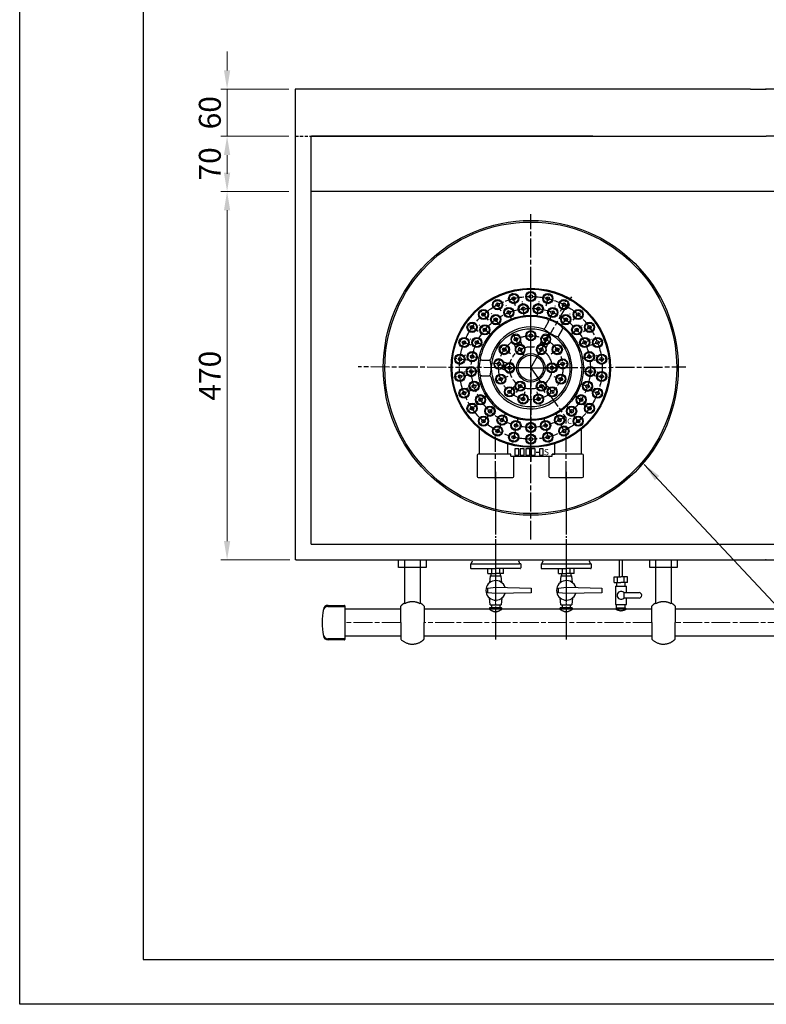
# Model space of a CAD drawing. Units: millimetres. Extents: x 21 to 4125, y -33 to 2862.
# Drawn here: x 21 to 972, y -33 to 1224 of the extents above; entities that cross this region are included whole.
import ezdxf

# ---------------------------------------------------------------- set-up
doc = ezdxf.new("R2010")
doc.units = ezdxf.units.MM
doc.header["$LTSCALE"] = 2
for name, pattern in [('01Center', [18, 12, -1.5, 3, -1.5]), ('ACISOTGL', [3, 2, -1]), ('AM_ISO08W050', [18, 12, -1.5, 3, -1.5]), ('AM_ISO08W050x2', [9, 6, -0.75, 1.5, -0.75]), ('Amconstr', [9999, 9999, 0]), ('DASHDOT', [43, 40, -1, 1, -1])]:
    doc.linetypes.add(name, pattern=pattern)
for name, color, linetype in [('1', 7, 'Continuous'), ('ブラケット', 171, 'Amconstr'), ('前管', 96, 'Amconstr'), ('外形１', 7, 'Continuous'), ('管吸器', 7, 'Amconstr')]:
    doc.layers.add(name, color=color, linetype=linetype)
doc.layers.add('AM_5', color=3, linetype='Continuous', lineweight=25)
doc.layers.add('AM_7', color=4, linetype='AM_ISO08W050', lineweight=25)
doc.layers.add('印刷枠', color=8, linetype='Continuous', plot=False)
doc.styles.get("Standard").update_dxf_attribs({"font": 'romans.shx', "bigfont": 'bigfont.shx'})
doc.dimstyles.get("Standard").update_dxf_attribs({"dimscale": 8, "dimtxt": 3.5, "dimasz": 3, "dimexe": 1, "dimexo": 1, "dimgap": 1, "dimtad": 1, "dimdec": 3, "dimdsep": 46, "dimtxsty": 'STANDARD', "dimcen": 0, "dimclrd": 3, "dimclre": 3, "dimclrt": 2, "dimazin": 2, "dimtfac": 1, "dimtdec": 3, "dimtmove": 0, "dimatfit": 3, "dimfxl": 1, "dimtolj": 1, "dimlwd": 18, "dimlwe": 18, "dimarcsym": 0})

# ---------------------------------------------------------------- blocks, each defined once
blk = doc.blocks.new('*D153')
at = {"color": 3, "lineweight": 18, "transparency": 16777216}
for p, q in [((364, 1004.4), (277.1, 1004.4)), ((285.1, 980.4), (285.1, 558.4)), ((365.2, 534.4), (277.1, 534.4))]:
    blk.add_line(p, q, dxfattribs=at)
at = {"color": 3, "transparency": 16777216}
for points in [[(281.1, 980.4), (289.1, 980.4), (285.1, 1004.4)], [(281.1, 558.4), (289.1, 558.4), (285.1, 534.4)]]:
    blk.add_solid(points, dxfattribs=at)
at = {"layer": 'DEFPOINTS', "color": 0, "transparency": 16777216}
for p in [(372, 1004.4), (285.1, 534.4), (373.2, 534.4)]:
    blk.add_point(p, dxfattribs=at)
at = {"color": 2, "transparency": 16777216, "insert": (263.1, 769.4), "char_height": 28, "attachment_point": 5, "rotation": 90}
blk.add_mtext('\\A1;470', dxfattribs=at)
blk = doc.blocks.new('*D154')
at = {"color": 3, "lineweight": 18, "transparency": 16777216}
for p, q in [((285.1, 1158.9), (285.1, 1182.9)), ((364, 1134.9), (277.1, 1134.9)), ((285.1, 1134.9), (285.1, 1074.9)), ((364, 1074.9), (277.1, 1074.9)), ((285.1, 1050.9), (285.1, 1026.9))]:
    blk.add_line(p, q, dxfattribs=at)
at = {"color": 3, "transparency": 16777216}
for points in [[(281.1, 1158.9), (289.1, 1158.9), (285.1, 1134.9)], [(281.1, 1050.9), (289.1, 1050.9), (285.1, 1074.9)]]:
    blk.add_solid(points, dxfattribs=at)
at = {"layer": 'DEFPOINTS', "color": 0, "transparency": 16777216}
for p in [(372, 1134.9), (285.1, 1074.9), (372, 1074.9)]:
    blk.add_point(p, dxfattribs=at)
at = {"color": 2, "transparency": 16777216, "insert": (263.1, 1104.9), "char_height": 28, "attachment_point": 5, "rotation": 90}
blk.add_mtext('\\A1;60', dxfattribs=at)
blk = doc.blocks.new('*D155')
at = {"color": 3, "lineweight": 18, "transparency": 16777216}
for p, q in [((364, 1074.9), (277.1, 1074.9)), ((285.1, 1050.9), (285.1, 1028.4)), ((364, 1004.4), (277.1, 1004.4))]:
    blk.add_line(p, q, dxfattribs=at)
at = {"color": 3, "transparency": 16777216}
for points in [[(281.1, 1050.9), (289.1, 1050.9), (285.1, 1074.9)], [(281.1, 1028.4), (289.1, 1028.4), (285.1, 1004.4)]]:
    blk.add_solid(points, dxfattribs=at)
at = {"layer": 'DEFPOINTS', "color": 0, "transparency": 16777216}
for p in [(372, 1074.9), (285.1, 1004.4), (372, 1004.4)]:
    blk.add_point(p, dxfattribs=at)
at = {"color": 2, "transparency": 16777216, "insert": (263.1, 1039.6), "char_height": 28, "attachment_point": 5, "rotation": 90}
blk.add_mtext('\\A1;70', dxfattribs=at)

msp = doc.modelspace()

# ---------------------------------------------------------------- linework, layer by layer
for p, q in [((178.0115, 2804.7402), (178.0115, 24.7402)), ((952.4439, 1134.935), (392.0439, 1134.935)), ((392.7439, 1074.8647), (972.4439, 1074.8647)), ((751.2439, 1074.8647), (392.7439, 1074.8647)), ((1350.4439, 1074.8647), (972.4439, 1074.8647)), ((178.0115, 24.7402), (4093.0115, 24.7402))]:
    msp.add_line(p, q)
at = {"linetype": 'ACISOTGL'}
for p, q in [((952.4439, 1134.935), (392.0439, 1134.935)), ((372.0439, 1074.8647), (972.4439, 1074.8647))]:
    msp.add_line(p, q, dxfattribs=at)
at = {"color": 4}
for points in [[(503.7825, 534.435), (538.9825, 534.435), (538.9825, 524.598), (503.7825, 524.598)], [(823.7825, 534.435), (858.9825, 534.435), (858.9825, 524.598), (823.7825, 524.598)]]:
    msp.add_lwpolyline(points, close=True, dxfattribs=at)
for radius in [188, 186]:
    msp.add_circle((672.2439, 779.435), radius, dxfattribs=at)
at = {"layer": '1', "color": 4, "linetype": 'DASHDOT'}
for p, q in [((627.3487, 646.784), (627.3487, 432.735)), ((717.3487, 646.784), (717.3487, 432.735))]:
    msp.add_line(p, q, dxfattribs=at)
at = {"layer": 'AM_5'}
for p, q in [((785.1787, 512.7338), (785.1787, 534.435)), ((789.1787, 512.7338), (789.1787, 534.435))]:
    msp.add_line(p, q, dxfattribs=at)
at = {"layer": 'AM_7'}
for p, q in [((672.2439, 560.3299), (672.4569, 975.2641)), ((672.2439, 779.435), (672.2439, 889.3512)), ((672.2439, 779.435), (672.2439, 883.935)), ((672.2439, 779.435), (672.2439, 883.935)), ((672.2439, 779.435), (724.4939, 869.9347)), ((672.2439, 779.435), (452.2004, 780.6757)), ((672.2439, 779.435), (869.7606, 780.6757)), ((672.2439, 779.435), (672.2439, 660.1197)), ((672.2439, 779.435), (717.2439, 715.1683)), ((717.2439, 636.435), (717.2439, 715.1683)), ((627.2439, 636.435), (627.2439, 691.4556))]:
    msp.add_line(p, q, dxfattribs=at)
at = {"layer": 'AM_7', "linetype": 'AM_ISO08W050x2'}
for p, q in [((672.2439, 860.935), (672.2439, 879.935)), ((634.369, 851.5997), (625.5393, 868.4233)), ((652.7397, 858.5668), (648.1927, 877.0147)), ((691.7482, 858.5668), (696.2952, 877.0147)), ((710.1189, 851.5997), (718.9486, 868.4233)), ((618.1994, 840.4386), (605.6001, 854.6603)), ((647.7637, 841.2651), (640.7693, 858.9309)), ((663.9093, 845.4106), (661.5279, 864.2608)), ((680.5786, 845.4106), (682.9599, 864.2608)), ((696.7242, 841.2651), (703.7186, 858.9309)), ((726.2884, 840.4386), (738.8878, 854.6603)), ((633.1562, 833.2346), (621.9883, 848.606)), ((711.3317, 833.2346), (722.4996, 848.606)), ((605.1708, 825.7323), (589.5341, 836.5255)), ((621.0048, 821.8237), (606.3651, 833.9348)), ((672.2439, 810.935), (672.2439, 829.935)), ((723.4831, 821.8237), (738.1228, 833.9348)), ((739.3171, 825.7323), (754.9538, 836.5255)), ((653.1903, 815.7387), (648.7754, 824.1505)), ((652.0056, 818.4949), (659.9286, 800.0615)), ((692.4822, 818.4949), (684.5593, 800.0615)), ((691.2976, 815.7387), (695.7125, 824.1505)), ((596.0401, 808.3353), (578.2748, 815.0728)), ((612.0729, 807.7493), (594.8812, 815.8391)), ((646.3199, 797.329), (630.6833, 808.1223)), ((698.1679, 797.329), (713.8046, 808.1223)), ((732.4149, 807.7493), (749.6067, 815.8391)), ((748.4478, 808.3353), (766.2131, 815.0728)), ((591.3382, 789.2587), (572.4767, 791.5489)), ((606.9218, 791.8959), (588.2584, 795.4561)), ((658.7439, 802.8177), (663.4939, 794.5905)), ((685.7439, 802.8177), (680.9939, 794.5905)), ((737.566, 791.8959), (756.2295, 795.4561)), ((753.1497, 789.2587), (772.0112, 791.5489)), ((631.5429, 784.377), (622.1121, 785.5221)), ((628.7208, 785.3949), (648.066, 778.4171)), ((635.7439, 779.435), (654.7439, 779.435)), ((708.7439, 779.435), (689.7439, 779.435)), ((703.5143, 783.2319), (722.3757, 785.5221)), ((591.3382, 769.6113), (572.4767, 767.3211)), ((605.8752, 775.2594), (586.9127, 774.0664)), ((642.7909, 768.265), (625.0256, 761.5275)), ((701.697, 768.265), (719.4623, 761.5275)), ((738.6127, 775.2594), (757.5752, 774.0664)), ((753.1497, 769.6113), (772.0112, 767.3211)), ((608.9987, 758.8854), (590.9286, 753.0141)), ((651.3556, 755.8569), (638.7562, 741.6352)), ((653.9939, 747.8251), (663.4939, 764.2796)), ((690.4939, 747.8251), (680.9939, 764.2796)), ((693.1323, 755.8569), (705.7316, 741.6352)), ((735.4892, 758.8854), (753.5593, 753.0141)), ((596.0401, 750.5347), (578.2748, 743.7972)), ((616.0961, 743.8025), (600.0539, 733.6218)), ((664.7055, 748.8503), (660.1585, 730.4024)), ((679.7824, 748.8503), (684.3294, 730.4024)), ((728.3917, 743.8025), (744.434, 733.6218)), ((748.4478, 750.5347), (766.2131, 743.7972)), ((605.1708, 733.1377), (589.5341, 722.3445)), ((626.7216, 730.9586), (613.7152, 717.1082)), ((717.7663, 730.9586), (730.7727, 717.1082)), ((739.3171, 733.1377), (754.9538, 722.3445)), ((618.1994, 718.4314), (605.6001, 704.2097)), ((640.2073, 721.1606), (631.054, 704.5108)), ((704.2806, 721.1606), (713.4339, 704.5108)), ((726.2884, 718.4314), (738.8878, 704.2097)), ((634.369, 707.2703), (625.5393, 690.4467)), ((655.7061, 715.0242), (650.981, 696.6211)), ((672.2439, 712.935), (672.2439, 693.935)), ((688.7818, 715.0242), (693.5069, 696.6211)), ((710.1189, 707.2703), (718.9486, 690.4467)), ((652.7397, 700.3032), (648.1927, 681.8554)), ((672.2439, 697.935), (672.2439, 678.935)), ((691.7482, 700.3032), (696.2952, 681.8554))]:
    msp.add_line(p, q, dxfattribs=at)
at = {"layer": 'AM_7'}
for radius in [91, 76, 41, 27]:
    msp.add_circle((672.2439, 779.435), radius, dxfattribs=at)
at = {"layer": 'ブラケット'}
for p, q in [((511.3825, 534.435), (511.3825, 478.3252)), ((531.3825, 534.435), (531.3825, 478.3252)), ((831.3825, 534.435), (831.3825, 478.3252)), ((851.3825, 534.435), (851.3825, 478.3252)), ((506.3825, 454.4633), (506.3825, 475.4633)), ((536.3825, 475.4633), (536.3825, 454.4633)), ((826.3825, 454.4633), (826.3825, 475.4633)), ((856.3825, 475.4633), (856.3825, 454.4633)), ((506.3825, 454.4633), (506.3825, 433.4633)), ((536.3825, 433.4633), (536.3825, 454.4633)), ((826.3825, 454.4633), (826.3825, 433.4633)), ((856.3825, 433.4633), (856.3825, 454.4633))]:
    msp.add_line(p, q, dxfattribs=at)
for centre, radius, start, end in [((521.3825, 461.4056), 20.5577, 119.106593, 136.8573856), ((521.3825, 461.4056), 19.6538, 59.4155632, 120.5844368), ((521.3825, 461.4056), 20.5577, 43.1426144, 60.893407), ((841.3825, 461.4056), 20.5577, 119.106593, 136.8573856), ((841.3825, 461.4056), 19.6538, 59.4155632, 120.5844368), ((841.3825, 461.4056), 20.5577, 43.1426144, 60.893407), ((521.3825, 447.521), 20.5577, 223.1426144, 299.106593), ((521.3825, 447.521), 20.5577, 299.106593, 316.8573856), ((841.3825, 447.521), 20.5577, 223.1426144, 299.106593), ((841.3825, 447.521), 20.5577, 299.106593, 316.8573856)]:
    msp.add_arc(centre, radius, start, end, dxfattribs=at)
at = {"layer": '前管', "linetype": '01Center', "lineweight": 18}
for p, q in [((627.3487, 441.1423), (627.3487, 534.435)), ((717.3487, 441.1423), (717.3487, 534.435)), ((506.3825, 454.435), (435.3825, 454.435)), ((826.3825, 454.435), (536.3825, 454.435)), ((1034.5825, 454.435), (856.3825, 454.435))]:
    msp.add_line(p, q, dxfattribs=at)
at = {"layer": '前管'}
for p, q in [((506.3825, 471.435), (435.3825, 471.435)), ((826.3825, 471.435), (536.3825, 471.435)), ((619.4008, 472.3797), (619.4008, 471.435)), ((634.4008, 473.3797), (620.4008, 473.3797)), ((635.4008, 471.435), (635.4008, 472.3797)), ((709.4008, 472.3797), (709.4008, 471.435)), ((724.4008, 473.3797), (710.4008, 473.3797)), ((725.4008, 471.435), (725.4008, 472.3797)), ((1034.5825, 471.435), (856.3825, 471.435)), ((435.3825, 437.435), (506.3825, 437.435)), ((536.3825, 437.435), (826.3825, 437.435)), ((856.3825, 437.435), (1034.5825, 437.435))]:
    msp.add_line(p, q, dxfattribs=at)
at = {"layer": '前管', "ltscale": 6}
for p, q in [((780.6787, 471.7338), (780.6787, 471.435)), ((792.6787, 472.7338), (781.6787, 472.7338)), ((793.6787, 471.435), (793.6787, 471.7338))]:
    msp.add_line(p, q, dxfattribs=at)
at = {"layer": '前管'}
for centre, start, end in [((620.4008, 472.3797), 90, 180), ((634.4008, 472.3797), 0, 90), ((710.4008, 472.3797), 90, 180), ((724.4008, 472.3797), 0, 90)]:
    msp.add_arc(centre, 1, start, end, dxfattribs=at)
at = {"layer": '前管', "ltscale": 6}
for centre, start, end in [((781.6787, 471.7338), 90, 180), ((792.6787, 471.7338), 0, 90)]:
    msp.add_arc(centre, 1, start, end, dxfattribs=at)
at = {"layer": '前管'}
for points in [[(619.4008, 471.435), (622.0675, 469.8683), (627.4008, 466.735), (632.7341, 469.8683), (635.4008, 471.435)], [(709.4008, 471.435), (712.0675, 469.8683), (717.4008, 466.735), (722.7341, 469.8683), (725.4008, 471.435)]]:
    msp.add_open_spline(points, degree=3, dxfattribs=at)
at = {"layer": '前管', "ltscale": 6}
msp.add_open_spline([(780.6787, 471.435), (782.8453, 470.5417), (787.1787, 468.755), (791.512, 470.5417), (793.6787, 471.435)], degree=3, dxfattribs=at)
at = {"layer": '印刷枠'}
msp.add_lwpolyline([(20.7615, 2861.9902), (4125.2615, 2861.9902), (4125.2615, -32.5098), (20.7615, -32.5098)], close=True, dxfattribs=at)
at = {"layer": '外形１', "color": 3}
for p, q in [((392.0439, 1134.935), (372.0439, 1134.935)), ((372.0439, 1134.935), (372.0439, 534.435)), ((952.4439, 1134.935), (972.4439, 1134.935)), ((991.2439, 1134.935), (971.2439, 1134.935)), ((373.2439, 534.435), (372.0439, 534.435)), ((971.2439, 534.435), (972.4439, 534.435)), ((972.4439, 534.435), (971.2439, 534.435))]:
    msp.add_line(p, q, dxfattribs=at)
at = {"layer": '外形１', "color": 4}
for p, q in [((392.2439, 554.435), (392.2439, 1074.8647)), ((952.2439, 1004.435), (392.2439, 1004.435)), ((1551.4439, 1004.435), (952.2439, 1004.435)), ((392.2439, 554.435), (952.2439, 554.435)), ((952.2439, 554.435), (1551.4439, 554.435)), ((373.2439, 534.435), (971.2439, 534.435)), ((972.4439, 534.435), (1570.4439, 534.435))]:
    msp.add_line(p, q, dxfattribs=at)
at = {"layer": '外形１'}
for p, q in [((694.7638, 838.4405), (690.0368, 830.2531)), ((712.0843, 828.4405), (707.3573, 820.2531)), ((609.8838, 789.435), (619.3378, 789.435)), ((609.8838, 769.435), (619.3378, 769.435)), ((606.7439, 669.435), (606.7439, 701.8979)), ((736.7439, 669.435), (736.7439, 701.0641)), ((643.0948, 669.435), (643.0948, 682.2106)), ((702.7095, 669.435), (702.7095, 682.6151)), ((646.8207, 669.435), (643.0948, 669.435)), ((646.8207, 666.935), (646.8207, 669.435)), ((646.8207, 666.935), (699.4957, 666.935)), ((678.994, 671.935), (682.5609, 671.935)), ((699.4957, 669.435), (702.7095, 669.435)), ((699.4957, 666.935), (699.4957, 669.435)), ((617.6008, 517.0637), (617.6008, 523.435)), ((617.6008, 517.0637), (627.6008, 517.0637)), ((621.6563, 514.0637), (621.6563, 517.0637)), ((622.6008, 517.0637), (622.6008, 523.435)), ((637.6008, 517.0637), (627.6008, 517.0637)), ((632.6008, 517.0637), (632.6008, 523.435)), ((633.5453, 514.0637), (633.5453, 517.0637)), ((637.6008, 517.0637), (637.6008, 523.435)), ((707.6008, 517.0637), (707.6008, 523.435)), ((707.6008, 517.0637), (717.6008, 517.0637)), ((711.6563, 514.0637), (711.6563, 517.0637)), ((712.6008, 517.0637), (712.6008, 523.435)), ((727.6008, 517.0637), (717.6008, 517.0637)), ((722.6008, 517.0637), (722.6008, 523.435)), ((723.5453, 514.0637), (723.5453, 517.0637)), ((727.6008, 517.0637), (727.6008, 523.435)), ((620.6008, 514.0637), (619.7375, 505.2806)), ((620.6008, 514.0637), (634.6008, 514.0637)), ((635.4641, 505.2806), (634.6008, 514.0637)), ((710.6008, 514.0637), (709.7375, 505.2806)), ((710.6008, 514.0637), (724.6008, 514.0637)), ((725.4641, 505.2806), (724.6008, 514.0637)), ((617.6008, 498.5637), (627.6008, 499.5637)), ((617.6008, 492.5637), (617.6008, 498.5637)), ((627.6008, 491.5637), (617.6008, 492.5637)), ((627.6008, 499.5637), (672.6008, 498.5637)), ((672.6008, 492.5637), (627.6008, 491.5637)), ((672.6008, 498.5637), (672.6008, 492.5637)), ((707.6008, 498.5637), (717.6008, 499.5637)), ((707.6008, 492.5637), (707.6008, 498.5637)), ((717.6008, 491.5637), (707.6008, 492.5637)), ((717.6008, 499.5637), (762.6008, 498.5637)), ((762.6008, 492.5637), (717.6008, 491.5637)), ((762.6008, 498.5637), (762.6008, 492.5637)), ((620.6008, 477.0637), (619.7375, 485.8468)), ((635.4641, 485.8468), (634.6008, 477.0637)), ((710.6008, 477.0637), (709.7375, 485.8468)), ((725.4641, 485.8468), (724.6008, 477.0637)), ((413.5076, 474.935), (434.8825, 474.935)), ((413.7542, 476.435), (434.8825, 476.435)), ((435.3825, 475.935), (435.3825, 432.935)), ((620.6008, 477.0637), (634.6008, 477.0637)), ((622.6008, 474.1797), (622.6008, 477.0637)), ((632.6008, 477.0637), (632.6008, 474.1797)), ((710.6008, 477.0637), (724.6008, 477.0637)), ((712.6008, 474.1797), (712.6008, 477.0637)), ((722.6008, 477.0637), (722.6008, 474.1797)), ((434.8825, 433.935), (413.5076, 433.935)), ((434.8825, 432.435), (413.7542, 432.435))]:
    msp.add_line(p, q, dxfattribs=at)
at = {"layer": '外形１', "linetype": 'AM_ISO08W050x2'}
for p, q in [((650.9082, 809.6525), (652.7575, 805.3499)), ((654.4072, 810.375), (655.6895, 807.3916)), ((656.2447, 811.1648), (657.527, 808.1814)), ((659.1768, 813.2065), (661.0261, 808.9039)), ((685.3111, 813.2065), (683.4618, 808.9039)), ((688.2432, 811.1648), (686.9609, 808.1814)), ((690.0807, 810.375), (688.7983, 807.3916)), ((693.5797, 809.6525), (691.7304, 805.3499)), ((636.2911, 781.6013), (639.8171, 780.3294)), ((636.9697, 783.4826), (640.4958, 782.2108)), ((637.4819, 787.0186), (642.3586, 785.2595)), ((634.4282, 778.5525), (639.3049, 776.7934))]:
    msp.add_line(p, q, dxfattribs=at)
at = {"layer": '外形１', "ltscale": 6}
for p, q in [((778.6787, 505.7338), (778.6787, 512.7338)), ((778.6787, 512.7338), (787.1787, 512.7338)), ((778.6787, 505.7338), (787.1787, 505.7338)), ((781.6787, 505.7338), (781.6787, 500.7338)), ((782.9287, 505.7338), (782.9287, 512.7338)), ((795.6787, 512.7338), (787.1787, 512.7338)), ((795.6787, 505.7338), (787.1787, 505.7338)), ((791.4287, 505.7338), (791.4287, 512.7338)), ((792.6787, 500.7338), (792.6787, 505.7338)), ((795.6787, 505.7338), (795.6787, 512.7338)), ((780.1787, 500.7338), (794.1787, 500.7338)), ((780.1787, 500.7338), (780.1787, 477.7338)), ((790.7494, 492.7338), (810.2494, 492.7338)), ((790.7494, 492.7338), (790.7494, 485.7338)), ((794.1787, 492.7338), (794.1787, 500.7338)), ((780.1787, 477.7338), (794.1787, 477.7338)), ((781.6787, 472.7338), (781.6787, 477.7338)), ((810.2494, 485.7338), (790.7494, 485.7338)), ((792.6787, 472.7338), (792.6787, 477.7338)), ((794.1787, 477.7338), (794.1787, 485.7338))]:
    msp.add_line(p, q, dxfattribs=at)
at = {"layer": '外形１'}
for points in [[(646.8207, 669.435), (605.2439, 669.435, 0.414213562), (603.7439, 667.935), (603.7439, 640.935, 0.414213562), (605.2439, 639.435), (649.2439, 639.435, 0.414213562), (650.7439, 640.935), (650.7439, 666.935)], [(695.2439, 666.935), (695.2439, 640.935, 0.414213562), (696.7439, 639.435), (737.7439, 639.435, 0.414213562), (739.2439, 640.935), (739.2439, 667.935, 0.414213562), (737.7439, 669.435), (699.4957, 669.435)]]:
    msp.add_lwpolyline(points, format="xyb", dxfattribs=at)
for points in [[(651.8489, 667.935), (656.8489, 667.935), (656.8489, 675.935), (651.8489, 675.935)], [(658.8489, 667.935), (663.8489, 667.935), (663.8489, 675.935), (658.8489, 675.935)], [(665.8489, 667.935), (670.8489, 667.935), (670.8489, 675.935), (665.8489, 675.935)], [(672.8489, 667.935), (677.8489, 667.935), (677.8489, 675.935), (672.8489, 675.935)], [(683.2259, 667.935), (688.2259, 667.935), (688.2259, 675.935), (683.2259, 675.935)]]:
    msp.add_lwpolyline(points, close=True, dxfattribs=at)
for centre, radius in [((672.2439, 779.435), 101.5), ((672.2439, 779.435), 100.3519), ((650.4662, 867.7907), 6.5), ((650.4662, 867.7907), 5.5), ((650.4662, 867.7907), 2.25), ((672.2439, 870.435), 6.5), ((672.2439, 870.435), 5.5), ((672.2439, 870.435), 2.25), ((694.0217, 867.7907), 6.5), ((694.0217, 867.7907), 5.5), ((694.0217, 867.7907), 2.25), ((629.9541, 860.0115), 6.5), ((629.9541, 860.0115), 5.5), ((629.9541, 860.0115), 2.25), ((644.2665, 850.098), 6.5), ((644.2665, 850.098), 5.5), ((662.7186, 854.8357), 6.5), ((662.7186, 854.8357), 5.5), ((662.7186, 854.8357), 2.25), ((681.7693, 854.8357), 6.5), ((681.7693, 854.8357), 5.5), ((681.7693, 854.8357), 2.25), ((700.2214, 850.098), 6.5), ((700.2214, 850.098), 5.5), ((714.5337, 860.0115), 6.5), ((714.5337, 860.0115), 5.5), ((714.5337, 860.0115), 2.25), ((672.2439, 779.435), 67.0547), ((611.8998, 847.5495), 6.5), ((611.8998, 847.5495), 5.5), ((611.8998, 847.5495), 2.25), ((627.5723, 840.9203), 6.5), ((627.5723, 840.9203), 5.5), ((627.5723, 840.9203), 2.25), ((644.2665, 850.098), 2.25), ((700.2214, 850.098), 2.25), ((716.9156, 840.9203), 6.5), ((716.9156, 840.9203), 5.5), ((716.9156, 840.9203), 2.25), ((732.5881, 847.5495), 6.5), ((732.5881, 847.5495), 5.5), ((732.5881, 847.5495), 2.25), ((597.3524, 831.1289), 6.5), ((597.3524, 831.1289), 5.5), ((597.3524, 831.1289), 2.25), ((613.6849, 827.8792), 6.5), ((613.6849, 827.8792), 5.5), ((613.6849, 827.8792), 2.25), ((672.2439, 779.435), 49.8882), ((730.8029, 827.8792), 6.5), ((730.8029, 827.8792), 5.5), ((730.8029, 827.8792), 2.25), ((747.1355, 831.1289), 6.5), ((747.1355, 831.1289), 5.5), ((747.1355, 831.1289), 2.25), ((587.1575, 811.7041), 6.5), ((587.1575, 811.7041), 5.5), ((603.4771, 811.7942), 6.5), ((603.4771, 811.7942), 5.5), ((653.1903, 815.7387), 5.5), ((653.1903, 815.7387), 2.25), ((672.2439, 820.435), 6.5), ((672.2439, 820.435), 5.5), ((672.2439, 820.435), 2.25), ((691.2976, 815.7387), 5.5), ((691.2976, 815.7387), 2.25), ((741.0108, 811.7942), 6.5), ((741.0108, 811.7942), 5.5), ((757.3304, 811.7041), 6.5), ((757.3304, 811.7041), 5.5), ((587.1575, 811.7041), 2.25), ((603.4771, 811.7942), 2.25), ((638.5016, 802.7257), 6.5), ((638.5016, 802.7257), 5.5), ((638.5016, 802.7257), 2.25), ((658.7439, 802.8177), 5.5), ((658.7439, 802.8177), 2.25), ((685.7439, 802.8177), 5.5), ((685.7439, 802.8177), 2.25), ((705.9863, 802.7257), 6.5), ((705.9863, 802.7257), 5.5), ((705.9863, 802.7257), 2.25), ((741.0108, 811.7942), 2.25), ((757.3304, 811.7041), 2.25), ((581.9074, 790.4038), 6.5), ((581.9074, 790.4038), 5.5), ((581.9074, 790.4038), 2.25), ((597.5901, 793.676), 6.5), ((597.5901, 793.676), 5.5), ((597.5901, 793.676), 2.25), ((672.2439, 779.435), 18.1161), ((672.2439, 779.435), 16.0149), ((746.8978, 793.676), 6.5), ((746.8978, 793.676), 5.5), ((746.8978, 793.676), 2.25), ((762.5804, 790.4038), 6.5), ((762.5804, 790.4038), 5.5), ((762.5804, 790.4038), 2.25), ((596.3939, 774.6629), 6.5), ((596.3939, 774.6629), 5.5), ((631.5429, 784.377), 5.5), ((631.5429, 784.377), 2.25), ((645.2439, 779.435), 5.5), ((645.2439, 779.435), 2.25), ((699.2439, 779.435), 6.5), ((699.2439, 779.435), 5.5), ((699.2439, 779.435), 2.25), ((712.945, 784.377), 6.5), ((712.945, 784.377), 5.5), ((712.945, 784.377), 2.25), ((748.094, 774.6629), 6.5), ((748.094, 774.6629), 5.5), ((581.9074, 768.4662), 6.5), ((581.9074, 768.4662), 5.5), ((581.9074, 768.4662), 2.25), ((596.3939, 774.6629), 2.25), ((633.9083, 764.8962), 6.5), ((633.9083, 764.8962), 5.5), ((633.9083, 764.8962), 2.25), ((710.5796, 764.8962), 6.5), ((710.5796, 764.8962), 5.5), ((710.5796, 764.8962), 2.25), ((748.094, 774.6629), 2.25), ((762.5804, 768.4662), 6.5), ((762.5804, 768.4662), 5.5), ((762.5804, 768.4662), 2.25), ((587.1575, 747.166), 6.5), ((599.9636, 755.9497), 6.5), ((599.9636, 755.9497), 5.5), ((599.9636, 755.9497), 2.25), ((645.0559, 748.7461), 6.5), ((645.0559, 748.7461), 5.5), ((658.7439, 756.0523), 6.5), ((658.7439, 756.0523), 5.5), ((658.7439, 756.0523), 2.25), ((685.7439, 756.0523), 6.5), ((685.7439, 756.0523), 5.5), ((685.7439, 756.0523), 2.25), ((699.432, 748.7461), 6.5), ((699.432, 748.7461), 5.5), ((744.5242, 755.9497), 6.5), ((744.5242, 755.9497), 5.5), ((744.5242, 755.9497), 2.25), ((757.3304, 747.166), 6.5), ((587.1575, 747.166), 5.5), ((587.1575, 747.166), 2.25), ((608.075, 738.7122), 6.5), ((608.075, 738.7122), 5.5), ((645.0559, 748.7461), 2.25), ((662.432, 739.6264), 6.5), ((662.432, 739.6264), 5.5), ((662.432, 739.6264), 2.25), ((682.0559, 739.6264), 6.5), ((682.0559, 739.6264), 5.5), ((682.0559, 739.6264), 2.25), ((699.432, 748.7461), 2.25), ((736.4129, 738.7122), 6.5), ((736.4129, 738.7122), 5.5), ((757.3304, 747.166), 5.5), ((757.3304, 747.166), 2.25), ((597.3524, 727.7411), 6.5), ((597.3524, 727.7411), 5.5), ((597.3524, 727.7411), 2.25), ((608.075, 738.7122), 2.25), ((620.2184, 724.0334), 6.5), ((620.2184, 724.0334), 5.5), ((724.2695, 724.0334), 6.5), ((724.2695, 724.0334), 5.5), ((736.4129, 738.7122), 2.25), ((747.1355, 727.7411), 6.5), ((747.1355, 727.7411), 5.5), ((747.1355, 727.7411), 2.25), ((611.8998, 711.3205), 6.5), ((611.8998, 711.3205), 5.5), ((620.2184, 724.0334), 2.25), ((635.6307, 712.8357), 6.5), ((635.6307, 712.8357), 5.5), ((708.8572, 712.8357), 6.5), ((708.8572, 712.8357), 5.5), ((724.2695, 724.0334), 2.25), ((732.5881, 711.3205), 6.5), ((732.5881, 711.3205), 5.5), ((611.8998, 711.3205), 2.25), ((629.9541, 698.8585), 6.5), ((629.9541, 698.8585), 5.5), ((635.6307, 712.8357), 2.25), ((653.3435, 705.8227), 6.5), ((653.3435, 705.8227), 5.5), ((653.3435, 705.8227), 2.25), ((672.2439, 703.435), 6.5), ((672.2439, 703.435), 5.5), ((672.2439, 703.435), 2.25), ((691.1444, 705.8227), 6.5), ((691.1444, 705.8227), 5.5), ((691.1444, 705.8227), 2.25), ((708.8572, 712.8357), 2.25), ((714.5337, 698.8585), 6.5), ((714.5337, 698.8585), 5.5), ((732.5881, 711.3205), 2.25), ((629.9541, 698.8585), 2.25), ((650.4662, 691.0793), 6.5), ((650.4662, 691.0793), 5.5), ((650.4662, 691.0793), 2.25), ((672.2439, 688.435), 6.5), ((672.2439, 688.435), 5.5), ((694.0217, 691.0793), 6.5), ((694.0217, 691.0793), 5.5), ((694.0217, 691.0793), 2.25), ((714.5337, 698.8585), 2.25), ((672.2439, 688.435), 2.25)]:
    msp.add_circle(centre, radius, dxfattribs=at)
for centre, radius, start, end in [((672.2439, 779.435), 65.5043, 70.8923124, 169.1076876), ((672.2439, 779.435), 52.25, 72.7794162, 167.2205838), ((688.3047, 831.2531), 2, 252.7794162, 330), ((723.7923, 868.7195), 52.4869, 228.5300951, 251.4699049), ((693.0317, 839.4405), 2, 330, 70.8923124), ((691.4549, 812.7095), 27.6459, 37.1703867, 82.8296133), ((713.8163, 827.4405), 2, 49.1076876, 150), ((672.2439, 779.435), 65.5043, 190.8923124, 49.1076876), ((672.2439, 779.435), 52.25, 192.7794162, 47.2205838), ((653.1903, 815.7387), 6.5, 302.1086628, 284.4088966), ((691.2976, 815.7387), 6.5, 255.5911034, 237.8913372), ((709.0893, 819.2531), 2, 150, 227.2205838), ((658.7439, 802.8177), 6.5, 122.1086628, 104.4088966), ((685.7439, 802.8177), 6.5, 75.5911034, 57.8913372), ((609.8838, 791.435), 2, 169.1076876, 270), ((633.8219, 779.435), 27.6459, 157.1703867, 202.8296133), ((619.3378, 791.435), 2, 270, 347.2205838), ((569.1471, 779.435), 52.4869, 348.5300951, 11.4699049), ((631.5429, 784.377), 6.5, 349.0153975, 331.3156313), ((645.2439, 779.435), 6.5, 169.0153975, 151.3156313), ((609.8838, 767.435), 2, 90, 190.8923124), ((619.3378, 767.435), 2, 12.7794162, 90), ((627.6008, 495.5637), 12.5, 17.3851184, 342.6148816), ((717.6008, 495.5637), 12.5, 17.3851184, 342.6148816), ((506.3825, 454.435), 100, 170.1998101, 189.8001899), ((413.5076, 468.935), 6, 90, 171.1263902), ((413.7542, 470.435), 6, 90, 170.1998101), ((434.8825, 475.935), 0.5, 0, 90), ((434.8825, 474.435), 0.5, 0, 90), ((413.5076, 439.935), 6, 188.8736098, 270), ((413.7542, 438.435), 6, 189.8001899, 270), ((434.8825, 434.435), 0.5, 270, 0), ((434.8825, 432.935), 0.5, 270, 0)]:
    msp.add_arc(centre, radius, start, end, dxfattribs=at)
at = {"layer": '外形１', "ltscale": 6}
for centre, radius, start, end in [((787.1787, 489.2338), 5, 44.427004, 315.572996), ((810.2494, 489.2338), 3.5, 270, 90)]:
    msp.add_arc(centre, radius, start, end, dxfattribs=at)
at = {"layer": '管吸器'}
for p, q in [((595.3486, 529.435), (595.3486, 524.235)), ((595.3486, 529.435), (657.8486, 529.435)), ((596.8486, 529.435), (596.8486, 530.8198)), ((657.8486, 529.435), (657.8486, 530.8198)), ((659.3486, 529.435), (657.8486, 529.435)), ((659.3486, 529.435), (659.3486, 524.235)), ((685.3487, 529.435), (685.3487, 524.235)), ((685.3487, 529.435), (747.8487, 529.435)), ((686.8487, 529.435), (686.8487, 530.8198)), ((747.8487, 529.435), (747.8487, 530.8198)), ((749.3487, 529.435), (747.8487, 529.435)), ((749.3487, 529.435), (749.3487, 524.235)), ((596.1486, 523.435), (627.3486, 523.435)), ((658.5486, 523.435), (627.3486, 523.435)), ((686.1487, 523.435), (717.3487, 523.435)), ((748.5487, 523.435), (717.3487, 523.435))]:
    msp.add_line(p, q, dxfattribs=at)
for centre, radius, start, end in [((599.3486, 530.8198), 2.5, 132.4586952, 180), ((655.3486, 530.8198), 2.5, 0, 47.5413048), ((689.3487, 530.8198), 2.5, 132.4586952, 180), ((745.3487, 530.8198), 2.5, 0, 47.5413048), ((596.1486, 524.235), 0.8, 180, 270), ((658.5486, 524.235), 0.8, 270, 0), ((686.1487, 524.235), 0.8, 180, 270), ((748.5487, 524.235), 0.8, 270, 0)]:
    msp.add_arc(centre, radius, start, end, dxfattribs=at)

# ---------------------------------------------------------------- texts
at = {"layer": '外形１'}
for s, height, p in [('C', 7, (718.7179, 707.9128)), ('S', 8, (688.8554, 667.9411))]:
    msp.add_text(s, height=height, dxfattribs=at).set_placement(p)

# ---------------------------------------------------------------- dimensions: what is measured, and where the dimension line sits
at = {"color": 4}
dim = msp.add_linear_dim(base=(285.118, 1074.8647), p1=(372.0439, 1134.935), p2=(372.0439, 1074.8647), angle=90, dimstyle='STANDARD', override={"dimdec": 0}, dxfattribs=at)
dim.commit()
dim.dimension.update_dxf_attribs({"geometry": '*D154', "text_midpoint": (285.118, 1104.8998), "dimtype": 160})
for base, p1, p2, picture, middle in [((285.118, 1004.435), (372.0439, 1074.8647), (372.0439, 1004.435), '*D155', (263.118, 1039.6498)), ((285.118, 534.435), (372.0439, 1004.435), (373.2439, 534.435), '*D153', (263.118, 769.435))]:
    dim = msp.add_linear_dim(base=base, p1=p1, p2=p2, angle=90, dimstyle='STANDARD', override={"dimdec": 0}, dxfattribs=at)
    dim.commit()
    dim.dimension.update_dxf_attribs({"geometry": picture, "text_midpoint": middle})

# ---------------------------------------------------------------- leaders
at = {"color": 4, "annotation_type": 0, "has_hookline": 1, "hookline_direction": 1, "text_width": 305.8667}
msp.add_leader([(816.8578, 656.3141), (1079.1089, 375.6631), (1112.1299, 375.6631)], dimstyle='STANDARD', override={"dimgap": 1, "dimtad": 0}, dxfattribs=at)

doc.saveas('drawing.dxf')
